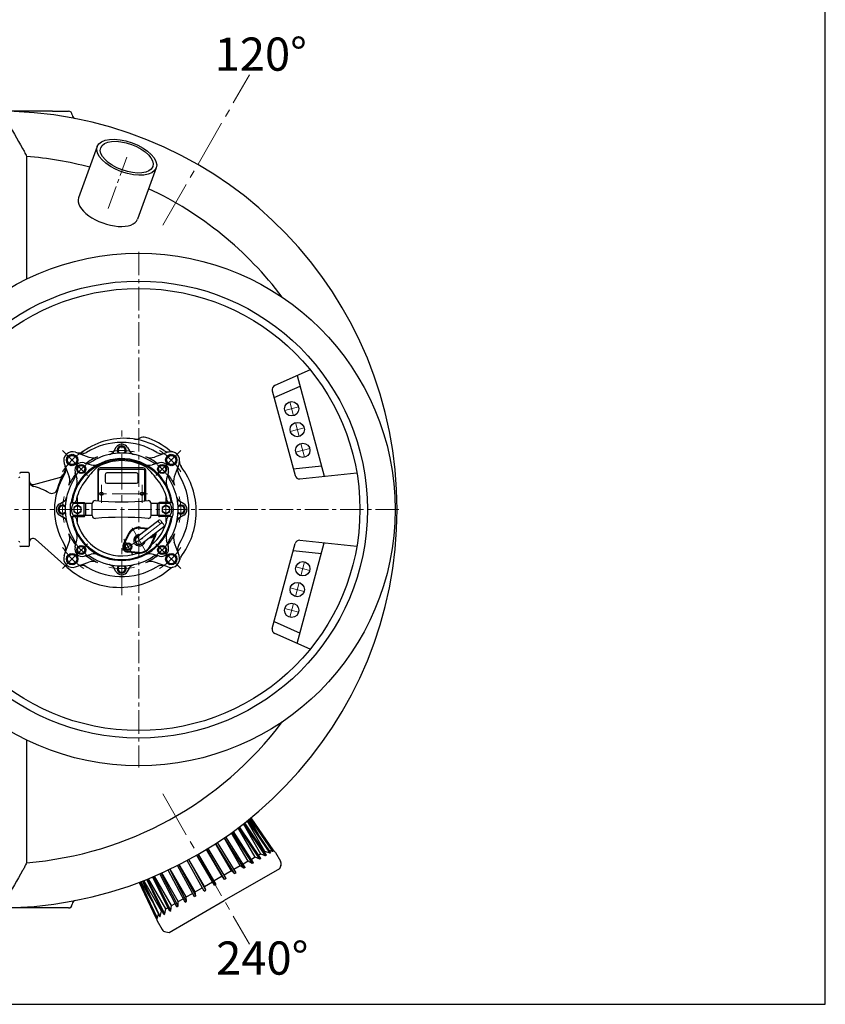
# Model space of a CAD drawing. Extents: x -240 to 6693, y 1813 to 9300.
# Drawn here: x 5602 to 6693, y 5493 to 6828 of the extents above; entities that cross this region are included whole.
import ezdxf

# ---------------------------------------------------------------- set-up
doc = ezdxf.new("R2010")
doc.units = 0
doc.header["$LTSCALE"] = 4.25
doc.header["$MEASUREMENT"] = 0
doc.linetypes.add('CENTER2', pattern=[1.125, 0.75, -0.125, 0.125, -0.125])
doc.layers.add('ESO', color=30, linetype='CONTINUOUS')
for name, color, linetype, lineweight in [('Osy', 1, 'CENTER2', 15), ('SILNA', 7, 'CONTINUOUS', 25), ('Silná', 7, 'CONTINUOUS', 25), ('Tenká', 4, 'CONTINUOUS', 15)]:
    doc.layers.add(name, color=color, linetype=linetype, lineweight=lineweight)
doc.styles.add('Arial', font='arial.ttf')

msp = doc.modelspace()

# ---------------------------------------------------------------- linework, layer by layer
at = {"layer": 'ESO'}
for p, q in [((6692.74365, 5493.32384), (6692.74365, 9130.3559)), ((4510.52441, 5493.32384), (6692.74365, 5493.32384))]:
    msp.add_line(p, q, dxfattribs=at)
at = {"layer": 'Osy', "ltscale": 20}
for p, q in [((5795.39839, 6549.39263), (5912.89839, 6752.9086)), ((5960.63833, 6297.96203), (5979.39417, 6302.98764)), ((5972.52906, 6291.09691), (5967.50344, 6309.85275)), ((5968.17675, 6269.82827), (5986.93259, 6274.85388)), ((5975.04186, 6281.71899), (5980.06747, 6262.96315)), ((5975.71517, 6241.69451), (5994.47101, 6246.72012)), ((5982.58028, 6253.58523), (5987.60589, 6234.82939)), ((5975.71517, 6086.09728), (5994.47101, 6081.07167)), ((5982.58028, 6074.20655), (5987.60589, 6092.96239)), ((5975.04186, 6046.07279), (5980.06747, 6064.82863)), ((5968.17675, 6057.96352), (5986.93259, 6052.93791)), ((5972.52906, 6036.69487), (5967.50344, 6017.93903)), ((5960.63833, 6029.82976), (5979.39417, 6024.80415)), ((5795.39839, 5778.39915), (5912.89839, 5574.88318))]:
    msp.add_line(p, q, dxfattribs=at)
at = {"layer": 'Osy', "ltscale": 10}
for p, q in [((5721.3363, 6571.90879), (5746.65544, 6641.47258)), ((5762.83175, 6513.39589), (5762.83175, 5814.39589)), ((6115.33175, 6163.89589), (4880.57627, 6163.89589))]:
    msp.add_line(p, q, dxfattribs=at)
at = {"layer": 'Osy', "ltscale": 15}
for p, q in [((5739.83175, 6047.71042), (5739.83175, 6271.1146)), ((5659.77323, 6243.95441), (5696.6896, 6207.03804)), ((5819.89026, 6243.95441), (5782.9739, 6207.03804)), ((5712.33175, 6197.61018), (5712.33175, 6173.18161)), ((5767.33175, 6197.61018), (5767.33175, 6173.18161)), ((5679.83175, 6147.43161), (5679.83175, 6180.36018)), ((5774.83175, 6185.39589), (5704.83175, 6185.39589)), ((5799.83175, 6147.43161), (5799.83175, 6180.36018)), ((5773.58175, 6105.43918), (5754.08175, 6139.21417)), ((5763.83175, 6122.32667), (5795.15433, 6146.69696)), ((5659.77323, 6083.83738), (5696.6896, 6120.75375)), ((5740.44906, 6108.82667), (5768.46306, 6125.00057)), ((5754.46438, 6103.55142), (5742.88822, 6123.60193)), ((5819.89026, 6083.83738), (5782.9739, 6120.75375))]:
    msp.add_line(p, q, dxfattribs=at)
for radius, start, end in [(95, 121.52184254, 147.51909138), (80, 77.3381315, 102.6618685), (95, 32.63296377, 57.36703624), (77.5, 127.84851056, 142.15148944), (77.5, 37.84851056, 52.15148944), (80, 167.3381315, 192.6618685), (80, 347.3381315, 12.6618685), (95, 212.63296376, 237.36703623), (77.5, 217.84851056, 232.15148944), (77.5, 307.84851056, 322.15148944), (95, 302.63296376, 327.36703623), (80, 257.3381315, 282.6618685)]:
    msp.add_arc((5739.83175, 6163.89589), radius, start, end, dxfattribs=at)
at = {"layer": 'SILNA'}
for major_axis, ratio in [((-39.93694, 14.53586), 0.4914241201), ((35.23847, -12.82576), 0.4914241206)]:
    msp.add_ellipse((5746.65544, 6641.47258), major_axis=major_axis, ratio=ratio, dxfattribs=at)
msp.add_ellipse((5721.3363, 6571.90879), major_axis=(39.93694, -14.53586), ratio=0.4914241201, start_param=3.1415926536, end_param=6.2831853072, dxfattribs=at)
at = {"layer": 'Silná'}
for p, q in [((5646.14614, 6703.89589), (5667.83175, 6703.89589)), ((5672.83175, 6698.89589), (5672.83175, 6698.68557)), ((5706.71851, 6656.00843), (5681.39936, 6586.44465)), ((5611.07184, 6642.532), (5610.86954, 6639.99993)), ((5786.59238, 6626.93672), (5761.27323, 6557.37294)), ((5732.03752, 6247.89589), (5727.63128, 6240.26407)), ((5736.95675, 6248.87554), (5734.08175, 6243.89589)), ((5742.70675, 6248.87554), (5736.95675, 6248.87554)), ((5745.58175, 6243.89589), (5742.70675, 6248.87554)), ((5747.62598, 6247.89589), (5752.03221, 6240.26407)), ((5667.3533, 6236.37434), (5665.41216, 6229.1299)), ((5674.59775, 6238.31548), (5667.3533, 6236.37434)), ((5679.90105, 6233.01218), (5674.59775, 6238.31548)), ((5677.46795, 6241.64024), (5695.53843, 6235.06312)), ((5677.9599, 6225.76774), (5679.90105, 6233.01218)), ((5734.08175, 6243.89589), (5736.15355, 6240.30742)), ((5743.50994, 6240.30742), (5745.58175, 6243.89589)), ((5802.19554, 6241.64024), (5784.12506, 6235.06312)), ((5805.06575, 6238.31548), (5799.76245, 6233.01218)), ((5799.76245, 6233.01218), (5801.70359, 6225.76774)), ((5812.31019, 6236.37434), (5805.06575, 6238.31548)), ((5814.25133, 6229.1299), (5812.31019, 6236.37434)), ((5662.0874, 6226.25969), (5668.66452, 6208.18921)), ((5665.41216, 6229.1299), (5670.71546, 6223.82659)), ((5670.71546, 6223.82659), (5677.9599, 6225.76774)), ((5680.96511, 6222.76253), (5679.4769, 6217.20846)), ((5686.51918, 6224.25074), (5680.96511, 6222.76253)), ((5690.58504, 6220.18488), (5686.51918, 6224.25074)), ((5688.8566, 6227.11849), (5698.41852, 6224.55638)), ((5688.8566, 6227.11849), (5690.77825, 6226.60359)), ((5689.09684, 6214.63081), (5690.58504, 6220.18488)), ((5768.83175, 6220.39589), (5710.83175, 6220.39589)), ((5790.80689, 6227.11849), (5781.24497, 6224.55638)), ((5793.14431, 6224.25074), (5789.07845, 6220.18488)), ((5789.07845, 6220.18488), (5790.56666, 6214.63081)), ((5798.69839, 6222.76253), (5793.14431, 6224.25074)), ((5800.1866, 6217.20846), (5798.69839, 6222.76253)), ((5801.70359, 6225.76774), (5808.94803, 6223.82659)), ((5808.94803, 6223.82659), (5814.25133, 6229.1299)), ((5817.5761, 6226.25969), (5810.99898, 6208.18921)), ((5613.70496, 6213.89589), (5602.70496, 6213.89589)), ((5614.70496, 6212.89589), (5614.70496, 6114.89589)), ((5620.99905, 6197.91444), (5655.59803, 6207.18521)), ((5676.60915, 6214.87104), (5679.17126, 6205.30912)), ((5679.4769, 6217.20846), (5683.54276, 6213.1426)), ((5683.54276, 6213.1426), (5689.09684, 6214.63081)), ((5707.33175, 6216.89589), (5707.33175, 6175.71839)), ((5708.33175, 6175.63814), (5708.33175, 6215.89589)), ((5768.83175, 6218.39589), (5710.83175, 6218.39589)), ((5717.33175, 6211.10042), (5717.33175, 6202.10042)), ((5759.83175, 6213.60042), (5719.83175, 6213.60042)), ((5762.33175, 6202.10042), (5762.33175, 6211.10042)), ((5771.33175, 6175.63814), (5771.33175, 6215.89589)), ((5772.33175, 6175.71839), (5772.33175, 6216.89589)), ((5790.56666, 6214.63081), (5796.12073, 6213.1426)), ((5796.12073, 6213.1426), (5800.1866, 6217.20846)), ((5803.05434, 6214.87104), (5800.49223, 6205.30912)), ((5719.83175, 6199.60042), (5759.83175, 6199.60042)), ((5659.83175, 6169.64589), (5654.8521, 6166.77089)), ((5654.8521, 6166.77089), (5654.8521, 6161.02089)), ((5655.83175, 6171.69012), (5663.46358, 6176.09636)), ((5663.42022, 6167.57409), (5659.83175, 6169.64589)), ((5672.69569, 6173.39589), (5688.83175, 6173.39589)), ((5699.83318, 6171.89589), (5674.14317, 6171.89589)), ((5679.83175, 6169.64589), (5674.8521, 6166.77089)), ((5674.8521, 6166.77089), (5674.8521, 6161.02089)), ((5684.81139, 6166.77089), (5679.83175, 6169.64589)), ((5684.81139, 6161.02089), (5684.81139, 6166.77089)), ((5688.95482, 6155.89589), (5688.95482, 6171.89589)), ((5689.83175, 6171.89589), (5689.83175, 6172.39589)), ((5691.45482, 6155.89589), (5691.45482, 6171.89589)), ((5699.83175, 6155.78874), (5699.83175, 6172.00305)), ((5805.52032, 6171.89589), (5779.83031, 6171.89589)), ((5779.83175, 6155.78874), (5779.83175, 6172.00305)), ((5788.20867, 6155.89589), (5788.20867, 6171.89589)), ((5789.83175, 6171.89589), (5789.83175, 6172.39589)), ((5790.70867, 6155.89589), (5790.70867, 6171.89589)), ((5806.9678, 6173.39589), (5790.83175, 6173.39589)), ((5799.83175, 6169.64589), (5794.8521, 6166.77089)), ((5794.8521, 6166.77089), (5794.8521, 6161.02089)), ((5804.81139, 6166.77089), (5799.83175, 6169.64589)), ((5804.81139, 6161.02089), (5804.81139, 6166.77089)), ((5823.83175, 6171.69012), (5816.19992, 6176.09636)), ((5819.83175, 6169.64589), (5816.24327, 6167.57409)), ((5824.81139, 6166.77089), (5819.83175, 6169.64589)), ((5824.81139, 6161.02089), (5824.81139, 6166.77089)), ((5654.8521, 6161.02089), (5659.83175, 6158.14589)), ((5655.83175, 6156.10167), (5663.46358, 6151.69543)), ((5659.83175, 6158.14589), (5663.42022, 6160.2177)), ((5672.69569, 6154.39589), (5688.83175, 6154.39589)), ((5699.83318, 6155.89589), (5674.14317, 6155.89589)), ((5674.8521, 6161.02089), (5679.83175, 6158.14589)), ((5679.83175, 6158.14589), (5684.81139, 6161.02089)), ((5689.83175, 6155.39589), (5689.83175, 6155.89589)), ((5805.52032, 6155.89589), (5779.83031, 6155.89589)), ((5789.83175, 6155.39589), (5789.83175, 6155.89589)), ((5806.9678, 6154.39589), (5790.83175, 6154.39589)), ((5794.8521, 6161.02089), (5799.83175, 6158.14589)), ((5799.83175, 6158.14589), (5804.81139, 6161.02089)), ((5823.83175, 6156.10167), (5816.19992, 6151.69543)), ((5816.24327, 6160.2177), (5819.83175, 6158.14589)), ((5819.83175, 6158.14589), (5824.81139, 6161.02089)), ((5760.42366, 6126.70702), (5789.99248, 6149.7128)), ((5765.22675, 6138.7676), (5774.87289, 6137.94913)), ((5765.3113, 6139.76402), (5776.03595, 6138.85404)), ((5767.23984, 6117.94633), (5796.80866, 6140.95212)), ((5747.99079, 6129.76402), (5741.88732, 6116.76411)), ((5748.89599, 6129.33903), (5742.79252, 6116.33912)), ((5778.98719, 6126.47667), (5778.53744, 6126.73634)), ((5778.76751, 6115.31432), (5784.87098, 6128.31423)), ((5782.97091, 6128.77667), (5778.98719, 6126.47667)), ((5779.6727, 6114.88933), (5785.77617, 6127.88924)), ((5782.97091, 6130.18576), (5782.97091, 6128.77667)), ((5613.70496, 6113.89589), (5602.70496, 6113.89589)), ((5666.03111, 6085.47913), (5623.01806, 6123.53386)), ((5662.0874, 6101.5321), (5668.66452, 6119.60258)), ((5676.60915, 6112.92075), (5679.17126, 6122.48267)), ((5683.54276, 6114.64919), (5679.4769, 6110.58333)), ((5689.09684, 6113.16098), (5683.54276, 6114.64919)), ((5690.58504, 6107.60691), (5689.09684, 6113.16098)), ((5748.6763, 6118.17667), (5744.69259, 6115.87667)), ((5744.69259, 6115.87667), (5744.69259, 6111.27667)), ((5752.66002, 6115.87667), (5748.6763, 6118.17667)), ((5752.66002, 6111.27667), (5752.66002, 6115.87667)), ((5790.56666, 6113.16098), (5789.07845, 6107.60691)), ((5796.12073, 6114.64919), (5790.56666, 6113.16098)), ((5800.1866, 6110.58333), (5796.12073, 6114.64919)), ((5803.05434, 6112.92075), (5800.49223, 6122.48267)), ((5817.5761, 6101.5321), (5810.99898, 6119.60258)), ((5670.71546, 6103.96519), (5665.41216, 6098.66189)), ((5677.9599, 6102.02405), (5670.71546, 6103.96519)), ((5679.90105, 6094.77961), (5677.9599, 6102.02405)), ((5679.4769, 6110.58333), (5680.96511, 6105.02925)), ((5680.96511, 6105.02925), (5686.51918, 6103.54104)), ((5686.51918, 6103.54104), (5690.58504, 6107.60691)), ((5688.8566, 6100.6733), (5698.41852, 6103.23541)), ((5744.69259, 6111.27667), (5748.6763, 6108.97667)), ((5762.3522, 6104.88933), (5748.04221, 6106.10353)), ((5762.43674, 6105.88575), (5748.12675, 6107.09995)), ((5748.6763, 6108.97667), (5752.66002, 6111.27667)), ((5790.80689, 6100.6733), (5781.24497, 6103.23541)), ((5789.07845, 6107.60691), (5793.14431, 6103.54104)), ((5793.14431, 6103.54104), (5798.69839, 6105.02925)), ((5798.69839, 6105.02925), (5800.1866, 6110.58333)), ((5801.70359, 6102.02405), (5799.76245, 6094.77961)), ((5808.94803, 6103.96519), (5801.70359, 6102.02405)), ((5814.25133, 6098.66189), (5808.94803, 6103.96519)), ((5665.41216, 6098.66189), (5667.3533, 6091.41745)), ((5667.3533, 6091.41745), (5674.59775, 6089.47631)), ((5674.59775, 6089.47631), (5679.90105, 6094.77961)), ((5677.46795, 6086.15155), (5695.53843, 6092.72866)), ((5732.03752, 6079.89589), (5727.63128, 6087.52772)), ((5736.15355, 6087.48437), (5734.08175, 6083.89589)), ((5745.58175, 6083.89589), (5743.50994, 6087.48437)), ((5747.62598, 6079.89589), (5752.03221, 6087.52772)), ((5802.19554, 6086.15155), (5784.12506, 6092.72866)), ((5799.76245, 6094.77961), (5805.06575, 6089.47631)), ((5805.06575, 6089.47631), (5812.31019, 6091.41745)), ((5812.31019, 6091.41745), (5814.25133, 6098.66189)), ((5734.08175, 6083.89589), (5736.95675, 6078.91625)), ((5736.95675, 6078.91625), (5742.70675, 6078.91625)), ((5742.70675, 6078.91625), (5745.58175, 6083.89589)), ((5934.81104, 5694.73467), (5905.40693, 5738.46229)), ((5935.89357, 5695.35967), (5906.39114, 5739.23352)), ((5933.84782, 5700.30948), (5909.81114, 5741.94224)), ((5940.84064, 5698.21586), (5910.62461, 5742.59318)), ((5911.29153, 5743.12877), (5941.58113, 5698.64338)), ((5928.28283, 5718.17418), (5913.05349, 5744.55216)), ((5944.61081, 5700.39256), (5913.86215, 5745.20954)), ((5914.19877, 5745.48395), (5944.98676, 5700.60963)), ((5914.25643, 5745.531), (5914.73397, 5744.70387)), ((5946.01436, 5701.20291), (5915.06186, 5746.1896)), ((5911.14729, 5687.20332), (5888.75287, 5725.95315)), ((5916.76946, 5684.31836), (5889.46661, 5726.46891)), ((5918.42799, 5685.27591), (5891.03225, 5727.6065)), ((5920.51404, 5692.61122), (5897.53011, 5732.42055)), ((5926.70522, 5690.05477), (5898.31006, 5733.00859)), ((5928.09689, 5690.85825), (5899.59119, 5733.97931)), ((5928.15831, 5697.02463), (5904.59844, 5737.83151)), ((5894.69665, 5671.57461), (5869.46651, 5712.66667)), ((5900.34267, 5680.96527), (5878.52539, 5718.7539)), ((5905.30566, 5677.69973), (5879.12669, 5719.16743)), ((5907.18066, 5678.78226), (5880.90749, 5720.39918)), ((5875.76668, 5666.77631), (5854.68581, 5703.28946)), ((5879.22309, 5662.64095), (5854.9192, 5703.43236)), ((5881.35526, 5663.87196), (5857.01568, 5704.72328)), ((5888.42846, 5674.0866), (5867.06171, 5711.09491)), ((5892.66215, 5670.4), (5867.50058, 5711.38039)), ((5933.84782, 5700.30948), (5932.92385, 5699.77602)), ((5940.84064, 5698.21586), (5933.84782, 5700.30948)), ((5944.61081, 5700.39256), (5939.42194, 5701.81451)), ((5941.58113, 5698.64338), (5940.84064, 5698.21586)), ((5944.98676, 5700.60963), (5944.61081, 5700.39256)), ((5948.07123, 5698.96204), (5954.79261, 5687.32027)), ((5610.86954, 5687.79186), (5611.07184, 5685.25978)), ((5851.60342, 5646.69473), (5828.39493, 5688.19908)), ((5853.73559, 5647.92574), (5830.56114, 5689.36922)), ((5851.88246, 5652.98676), (5830.80159, 5689.4999)), ((5865.39681, 5654.65834), (5841.74849, 5695.61843)), ((5867.56187, 5655.90834), (5843.91356, 5696.86843)), ((5911.14729, 5687.20332), (5904.34406, 5683.27547)), ((5916.70128, 5684.27899), (5911.14729, 5687.20332)), ((5920.51404, 5692.61122), (5915.53946, 5689.73914)), ((5918.42799, 5685.27591), (5916.70128, 5684.27899)), ((5926.70522, 5690.05477), (5920.51404, 5692.61122)), ((5928.15831, 5697.02463), (5925.16353, 5695.2956)), ((5928.09689, 5690.85825), (5926.70522, 5690.05477)), ((5934.81104, 5694.73467), (5928.15831, 5697.02463)), ((5935.89357, 5695.35967), (5934.81104, 5694.73467)), ((5825.77802, 5631.78442), (5802.8733, 5675.34612)), ((5827.65302, 5632.86695), (5804.83042, 5676.27246)), ((5827.30647, 5638.7978), (5805.4892, 5676.58643)), ((5838.26204, 5638.99207), (5815.29034, 5681.38804)), ((5840.29653, 5640.16669), (5817.38725, 5682.44745)), ((5839.22068, 5645.67647), (5817.85392, 5682.68478)), ((5888.42846, 5674.0866), (5878.63734, 5668.43369)), ((5953.73577, 5677.15077), (5878.82457, 5633.90077)), ((5892.66215, 5670.4), (5888.42846, 5674.0866)), ((5900.34267, 5680.96527), (5891.91749, 5676.10099)), ((5905.30566, 5677.69973), (5900.34267, 5680.96527)), ((5907.18066, 5678.78226), (5905.30566, 5677.69973)), ((5955.30012, 5681.40382), (5953.73577, 5677.15077)), ((5786.94432, 5609.36378), (5763.46095, 5658.66277)), ((5764.43403, 5659.031), (5764.91157, 5658.20387)), ((5764.50361, 5659.05741), (5787.97192, 5609.95706)), ((5788.34787, 5610.17412), (5764.90956, 5659.21172)), ((5781.11253, 5633.20537), (5765.8832, 5659.58335)), ((5767.99688, 5660.39756), (5791.37755, 5611.9233)), ((5792.11804, 5612.35083), (5768.79417, 5660.70733)), ((5793.80132, 5619.45359), (5769.76464, 5661.08635)), ((5797.06511, 5615.20702), (5773.82046, 5662.6938)), ((5798.14764, 5615.83202), (5774.98046, 5663.16054)), ((5799.49084, 5622.73844), (5775.93098, 5663.54531)), ((5804.86179, 5619.70843), (5781.77071, 5665.95563)), ((5806.25346, 5620.51192), (5783.25194, 5666.57975)), ((5807.1351, 5627.15186), (5784.15117, 5666.96119)), ((5814.53069, 5625.29077), (5791.5692, 5670.18147)), ((5816.18922, 5626.24833), (5793.33719, 5670.96857)), ((5816.50185, 5632.55975), (5794.14073, 5671.32881)), ((5851.88246, 5652.98676), (5862.74204, 5659.25654)), ((5875.76668, 5666.77631), (5864.9071, 5660.50654)), ((5879.22309, 5662.64095), (5875.76668, 5666.77631)), ((5881.35526, 5663.87196), (5879.22309, 5662.64095)), ((5892.66215, 5670.4), (5894.69665, 5671.57461)), ((5839.22068, 5645.67647), (5849.01181, 5651.32938)), ((5840.29653, 5640.16669), (5839.22068, 5645.67647)), ((5851.60342, 5646.69473), (5853.73559, 5647.92574)), ((5853.73559, 5647.92574), (5851.88246, 5652.98676)), ((5865.39681, 5654.65834), (5867.56187, 5655.90834)), ((5803.91337, 5590.65077), (5878.82457, 5633.90077)), ((5816.2574, 5626.28769), (5816.50185, 5632.55975)), ((5816.50185, 5632.55975), (5823.30509, 5636.4876)), ((5825.77802, 5631.78442), (5827.65302, 5632.86695)), ((5827.30647, 5638.7978), (5835.73165, 5643.66208)), ((5827.65302, 5632.86695), (5827.30647, 5638.7978)), ((5840.29653, 5640.16669), (5838.26204, 5638.99207)), ((5667.83175, 5623.89589), (5646.14614, 5623.89589)), ((5672.83175, 5629.10622), (5672.83175, 5628.89589)), ((5792.11804, 5612.35083), (5793.80132, 5619.45359)), ((5793.80132, 5619.45359), (5794.7253, 5619.98705)), ((5798.14764, 5615.83202), (5799.49084, 5622.73844)), ((5799.49084, 5622.73844), (5802.48561, 5624.46747)), ((5804.86179, 5619.70843), (5806.25346, 5620.51192)), ((5806.25346, 5620.51192), (5807.1351, 5627.15186)), ((5807.1351, 5627.15186), (5812.10969, 5630.02393)), ((5814.53069, 5625.29077), (5816.2574, 5626.28769)), ((5787.85653, 5606.46204), (5794.57791, 5594.82027)), ((5787.97192, 5609.95706), (5788.34787, 5610.17412)), ((5788.34787, 5610.17412), (5789.71086, 5615.37878)), ((5791.37755, 5611.9233), (5792.11804, 5612.35083)), ((5797.06511, 5615.20702), (5798.14764, 5615.83202)), ((5799.44795, 5591.42253), (5803.91337, 5590.65077))]:
    msp.add_line(p, q, dxfattribs=at)
at = {"layer": 'Silná', "ltscale": 10}
for p, q in [((5995.03581, 6353.24316), (5947.15842, 6331.92678)), ((5977.62442, 6345.49111), (6014.1901, 6209.02616)), ((5946.29316, 6315.60024), (5981.44061, 6331.24889)), ((5943.80328, 6324.89259), (5974.60087, 6209.95443)), ((5972.11099, 6219.24679), (6010.3739, 6223.26838)), ((5981.0236, 6205.54022), (6058.28825, 6213.66106)), ((5943.80328, 6002.8992), (5974.60087, 6117.83735)), ((5977.62442, 5982.30067), (6014.1901, 6118.76563)), ((5981.0236, 6122.25157), (6058.28825, 6114.13073)), ((5972.11099, 6108.545), (6010.3739, 6104.52341)), ((5946.29316, 6012.19155), (5981.44061, 5996.5429)), ((5995.03581, 5974.54862), (5947.15842, 5995.86501))]:
    msp.add_line(p, q, dxfattribs=at)
at = {"layer": 'Silná'}
for centre, radius in [((5762.83175, 6163.89589), 347.29531), ((5762.83175, 6163.89589), 309.70469), ((5762.83175, 6163.89589), 299.61828), ((5672.6566, 6231.07104), 7.7), ((5672.6566, 6231.07104), 6.3), ((5807.00689, 6231.07104), 7.7), ((5807.00689, 6231.07104), 6.3), ((5685.03097, 6218.69667), 6.1), ((5685.03097, 6218.69667), 4.9), ((5794.63252, 6218.69667), 6.1), ((5794.63252, 6218.69667), 4.9), ((5712.33175, 6185.39589), 2.23214), ((5767.33175, 6185.39589), 2.23214), ((5679.83175, 6163.89589), 4.9), ((5799.83175, 6163.89589), 4.9), ((5685.03097, 6109.09512), 6.1), ((5685.03097, 6109.09512), 4.9), ((5748.6763, 6113.57667), 5), ((5748.6763, 6113.57667), 3.9), ((5794.63252, 6109.09512), 6.1), ((5794.63252, 6109.09512), 4.9), ((5672.6566, 6096.72075), 7.7), ((5672.6566, 6096.72075), 6.3), ((5807.00689, 6096.72075), 7.7), ((5807.00689, 6096.72075), 6.3)]:
    msp.add_circle(centre, radius, dxfattribs=at)
at = {"layer": 'Silná', "ltscale": 10}
for centre in [(5970.01625, 6300.47483), (5977.55467, 6272.34107), (5985.09309, 6244.20731), (5985.09309, 6083.58447), (5977.55467, 6055.45071), (5970.01625, 6027.31695)]:
    msp.add_circle(centre, 9.70874, dxfattribs=at)
at = {"layer": 'Silná'}
for centre, radius, start, end in [((5572.83175, 6163.89589), 540, 184.56727716, 175.43272284), ((5667.83175, 6698.89589), 5, 0, 90), ((5677.83175, 6698.68557), 5, 180, 258.89190824), ((5572.83175, 6163.89589), 480.16125, 75.07800536, 85.43212121), ((5572.83175, 6163.89589), 480.16125, 36.83231591, 64.92199464), ((5742.83175, 6166.89589), 93.55253, 82.18470645, 126.01659234), ((5742.13175, 6161.79589), 98.70035, 56.14448052, 82.18470645), ((5758.90452, 6269.1944), 10, 261.12363282, 301.83443734), ((5769.45385, 6252.20289), 10, 71.45624892, 121.83443734), ((5739.83175, 6163.89589), 103.14287, 51.02639572, 71.45624892), ((5739.83175, 6163.89589), 91, 58.35573884, 121.64426116), ((5739.83175, 6243.39589), 9, 30, 150), ((5739.83175, 6243.89589), 6.1, 323.17705169, 216.82294832), ((5739.83175, 6243.89589), 4.9, 313.17345366, 226.82654635), ((5673.36371, 6230.36393), 12, 70, 200), ((5739.83175, 6163.89589), 69, 63.4616384, 153.4616384), ((5681.94084, 6250.65402), 10, 250, 306.01659234), ((5685.53112, 6252.00771), 12.5, 250, 301.64426116), ((5739.83175, 6163.89589), 78.82673, 114.67036668, 127.45487661), ((5700.66874, 6249.15851), 15, 250, 294.67036668), ((5739.83175, 6163.89589), 76.5, 99.62784095, 123.00427591), ((5720.6966, 6248.25285), 10, 282.78043783, 330), ((5739.83175, 6163.89589), 76.5, 86.3403206, 99.62784095), ((5714.6409, 6247.76407), 15, 325.73332203, 330), ((5739.83175, 6163.89589), 76.5, 56.99572409, 86.3403206), ((5758.96689, 6248.25285), 10, 210, 257.21956217), ((5765.02259, 6247.76407), 15, 210, 214.26667797), ((5778.99476, 6249.15851), 15, 245.32963332, 290), ((5739.83175, 6163.89589), 78.82673, 52.54512339, 65.32963332), ((5794.13237, 6252.00771), 12.5, 238.35573884, 290), ((5802.68877, 6252.06556), 10, 236.14448052, 279.44709591), ((5806.29978, 6230.36393), 12, 340, 110), ((5810.99435, 6251.85721), 10, 231.02639572, 257.67895891), ((5651.71993, 6218.19652), 12.5, 328.35573884, 20), ((5653.80304, 6219.78273), 10, 329.28788949, 20), ((5739.83175, 6163.89589), 67.75, 9.42718475, 170.57250187), ((5686.26841, 6217.45923), 10, 75, 195), ((5811.47485, 6114.31135), 150, 135.57937194, 145.18163294), ((5692.71506, 6236.43738), 10, 255, 303.00427591), ((5702.30081, 6239.04527), 15, 255, 296.53836161), ((5715.05505, 6208.80062), 15, 118.8882228, 135.57937194), ((5710.83175, 6216.89589), 3.5, 90, 180), ((5739.83175, 6163.89589), 66.28664, 90.00000001, 118.8882228), ((5739.83175, 6163.89589), 66.28664, 61.1117772, 89.99999999), ((5768.83175, 6216.89589), 3.5, 0, 90), ((5739.83175, 6163.89589), 69, 8.42690261, 63.4616384), ((5777.36269, 6239.04527), 15, 243.4616384, 285), ((5764.60845, 6208.80062), 15, 44.42062806, 61.1117772), ((5668.18865, 6114.31135), 150, 34.81836706, 44.42062806), ((5786.94844, 6236.43738), 10, 236.99572409, 285), ((5793.39509, 6217.45923), 10, 345, 105), ((5827.94356, 6218.19652), 12.5, 160, 211.64426116), ((5828.19291, 6228.19802), 10, 174.35005046, 217.65266585), ((5742.13175, 6161.79589), 98.70035, 358.80651058, 37.65266585), ((5600.70496, 6208.39589), 1, 270, 0), ((5602.70496, 6212.89589), 1, 90, 180), ((5613.70496, 6212.89589), 1, 0, 90), ((5739.83175, 6163.89589), 91, 148.35573884, 211.64426116), ((5742.83175, 6166.89589), 93.55253, 149.28788949, 164.86369918), ((5653.65688, 6214.42965), 7.5, 285, 331.94060328), ((5739.83175, 6163.89589), 76.5, 146.99572409, 170.37215905), ((5739.83175, 6163.89589), 78.82673, 142.54512339, 155.32963332), ((5654.56913, 6203.0589), 15, 335.32963332, 20), ((5667.29026, 6211.01258), 10, 326.99572409, 15), ((5710.83175, 6215.89589), 2.5, 90, 180), ((5719.83175, 6211.10042), 2.5, 90, 180), ((5759.83175, 6211.10042), 2.5, 0, 90), ((5768.83175, 6215.89589), 2.5, 0, 90), ((5812.37323, 6211.01258), 10, 165, 213.00427591), ((5739.83175, 6163.89589), 78.82673, 24.67036668, 37.45487661), ((5739.83175, 6163.89589), 76.5, 9.62784095, 33.00427591), ((5825.09437, 6203.0589), 15, 160, 204.67036668), ((5739.83175, 6163.89589), 91, 328.35573884, 31.64426116), ((5619.70496, 6202.74407), 5, 180, 285), ((5622.20496, 6202.53873), 7.5, 180, 255.11372083), ((5595.87257, 6103.47888), 95, 61.1791577, 75.11372083), ((5739.83175, 6163.89589), 69, 153.4616384, 171.57309739), ((5739.83175, 6163.89589), 62.87213, 145.00000003, 169.42255068), ((5664.68237, 6201.42683), 15, 333.4616384, 15), ((5719.83175, 6202.10042), 2.5, 180, 270), ((5759.83175, 6202.10042), 2.5, 270, 0), ((5739.83175, 6163.89589), 62.87213, 10.57744932, 34.99999997), ((5814.98112, 6201.42683), 15, 165, 206.53836161), ((5645.28499, 6193.28234), 7.5, 241.1791577, 344.86369918), ((5655.47479, 6183.03104), 10, 300, 347.21956217), ((5824.1887, 6183.03104), 10, 192.78043783, 240), ((5660.33175, 6163.89589), 9, 120, 240), ((5659.83175, 6163.89589), 6.1, 53.17705169, 306.82294832), ((5659.83175, 6163.89589), 4.9, 43.17345366, 316.82654635), ((5739.83175, 6163.89589), 76.5, 176.34032061, 213.00427591), ((5655.96358, 6189.08674), 15, 300, 304.266678), ((5739.83175, 6163.89589), 76.5, 170.37215905, 176.34032061), ((5739.83175, 6163.89589), 70, 174.04751347, 185.95248653), ((5672.69569, 6170.89589), 2.5, 90, 174.04751347), ((5669.10369, 6174.37404), 2.5, 315.9226019, 351.57309739), ((5670.53057, 6175.4028), 2.5, 295.65967387, 350.57250187), ((5686.83175, 6163.89589), 15, 147.76904736, 212.23095264), ((5675.57044, 6175.89589), 2.5, 270, 349.42255068), ((5688.83175, 6172.39589), 1, 0, 90), ((5703.83175, 6172.00305), 4, 84.88765453, 180), ((5739.83175, 6574.39589), 400, 264.88765453, 275.11234547), ((5775.83175, 6172.00305), 4, 0, 95.11234547), ((5790.83175, 6172.39589), 1, 90, 180), ((5804.09305, 6175.89589), 2.5, 190.57744932, 270), ((5739.83175, 6163.89589), 76.5, 326.99572409, 3.65967939), ((5792.83175, 6163.89589), 15, 327.76904736, 32.23095264), ((5809.13293, 6175.4028), 2.5, 189.42749813, 244.34032613), ((5806.9678, 6170.89589), 2.5, 5.95248653, 90), ((5810.55981, 6174.37404), 2.5, 188.42690261, 224.07739809), ((5739.83175, 6163.89589), 70, 354.04751347, 5.95248653), ((5739.83175, 6163.89589), 76.5, 3.65967939, 9.62784095), ((5823.69992, 6189.08674), 15, 235.733322, 240), ((5819.83175, 6163.89589), 6.1, 233.17705169, 126.82294832), ((5819.83175, 6163.89589), 4.9, 223.17345366, 136.82654635), ((5819.33175, 6163.89589), 9, 300, 60), ((5655.47479, 6144.76075), 10, 12.78043783, 60), ((5672.69569, 6156.89589), 2.5, 185.95248653, 270), ((5669.10369, 6153.41775), 2.5, 8.42690261, 44.0773981), ((5739.83175, 6163.89589), 69, 188.42690261, 333.4616384), ((5670.53057, 6152.38898), 2.5, 9.42749813, 64.34032596), ((5739.83175, 6163.89589), 67.75, 189.42749813, 350.57250187), ((5675.57044, 6151.89589), 2.5, 10.57744931, 90), ((5739.83175, 6163.89589), 62.87213, 190.57744931, 290.3439214), ((5688.83175, 6155.39589), 1, 270, 0), ((5703.83175, 6155.78874), 4, 180, 275.11234547), ((5739.83175, 5753.39589), 400, 84.88765453, 95.11234547), ((5775.83175, 6155.78874), 4, 264.88765453, 0), ((5739.83175, 6163.89589), 62.87213, 309.65607873, 349.42255069), ((5790.83175, 6155.39589), 1, 180, 270), ((5739.83175, 6163.89589), 69, 333.4616384, 351.57309738), ((5804.09305, 6151.89589), 2.5, 90, 169.42255069), ((5809.13293, 6152.38898), 2.5, 115.65967404, 170.57250187), ((5806.9678, 6156.89589), 2.5, 270, 354.04751347), ((5810.55981, 6153.41775), 2.5, 135.92260189, 171.57309738), ((5824.1887, 6144.76075), 10, 120, 167.21956217), ((5737.33175, 6161.89589), 103.50139, 322.98275578, 358.80651058), ((5655.96358, 6138.70505), 15, 55.73332199, 60), ((5763.83175, 6122.32667), 17.5, 85.15009542, 120), ((5763.83175, 6122.32667), 16.5, 85.15009542, 120), ((5823.69992, 6138.70505), 15, 120, 124.26667801), ((5654.56913, 6124.73288), 15, 340, 24.67036668), ((5739.83175, 6163.89589), 78.82673, 204.67036668, 217.45487661), ((5664.68237, 6126.36495), 15, 345, 26.53836161), ((5763.83175, 6122.32667), 17.5, 120, 154.84990458), ((5763.83175, 6122.32667), 16.5, 120, 154.84990458), ((5763.83175, 6122.32667), 7.75, 83.6202194, 352.14861137), ((5763.83175, 6122.32667), 5.75, 112.72837913, 323.04045164), ((5763.83175, 6122.32667), 5.55, 127.88441539, 307.88441539), ((5778.98719, 6131.07667), 5, 256.92620749, 358.84262328), ((5778.98719, 6131.07667), 3.9, 271.74142227, 344.0274085), ((5778.98719, 6131.07667), 6.5, 334.84990458, 8.90282817), ((5778.98719, 6131.07667), 7.5, 334.84990458, 13.05458048), ((5814.98112, 6126.36495), 15, 153.4616384, 195), ((5739.83175, 6163.89589), 78.82673, 322.54512339, 335.32963332), ((5825.09437, 6124.73288), 15, 155.32963332, 200), ((5600.70496, 6119.39589), 1, 0, 90), ((5602.70496, 6114.89589), 1, 180, 270), ((5613.70496, 6114.89589), 1, 270, 0), ((5619.70496, 6119.78909), 5, 48.5, 180), ((5651.71993, 6109.59527), 12.5, 340, 31.64426116), ((5667.29026, 6116.7792), 10, 345, 33.00427591), ((5686.26841, 6110.33256), 10, 165, 285), ((5748.6763, 6113.57667), 7.5, 154.84990458, 210), ((5748.6763, 6113.57667), 6.5, 154.84990458, 210), ((5763.83175, 6122.32667), 16.5, 300, 334.84990458), ((5763.83175, 6122.32667), 17.5, 300, 334.84990458), ((5793.39509, 6110.33256), 10, 255, 15), ((5812.37323, 6116.7792), 10, 146.99572409, 195), ((5827.94356, 6109.59527), 12.5, 148.35573884, 200), ((5673.36371, 6097.42786), 12, 160, 290), ((5692.71506, 6091.35441), 10, 56.99572409, 105), ((5739.83175, 6163.89589), 78.82673, 232.54512339, 245.32963332), ((5739.83175, 6163.89589), 76.5, 236.99572409, 266.34032061), ((5702.30081, 6088.74652), 15, 63.4616384, 105), ((5748.6763, 6113.57667), 7.5, 210, 265.15009542), ((5748.6763, 6113.57667), 6.5, 210, 265.15009542), ((5739.83175, 6163.89589), 76.5, 279.62784096, 303.00427591), ((5763.83175, 6122.32667), 17.5, 265.15009542, 300), ((5763.83175, 6122.32667), 16.5, 265.15009542, 300), ((5777.36269, 6088.74652), 15, 75, 116.53836161), ((5739.83175, 6163.89589), 78.82673, 294.67036668, 307.45487661), ((5786.94844, 6091.35441), 10, 75, 123.00427591), ((5806.29978, 6097.42786), 12, 250, 20), ((5827.95742, 6093.56177), 10, 142.98275578, 169.87879734), ((5737.53175, 6166.29589), 107.90593, 228.5, 267.3974378), ((5685.53112, 6075.78408), 12.5, 58.35573884, 110), ((5739.83175, 6163.89589), 91, 234.64004175, 301.64426116), ((5700.66874, 6078.63327), 15, 65.32963332, 110), ((5720.6966, 6079.53894), 10, 30, 77.21956217), ((5714.6409, 6080.02772), 15, 30, 34.26667804), ((5737.33175, 6161.89589), 103.50139, 267.3974378, 312.39235528), ((5739.83175, 6083.89589), 6.1, 143.17705169, 36.82294832), ((5739.83175, 6083.89589), 4.9, 133.17345366, 46.82654635), ((5739.83175, 6163.89589), 76.5, 266.34032061, 279.62784096), ((5758.96689, 6079.53894), 10, 102.78043783, 150), ((5765.02259, 6080.02772), 15, 145.73332196, 150), ((5778.99476, 6078.63327), 15, 70, 114.67036668), ((5794.13237, 6075.78408), 12.5, 70, 121.64426116), ((5811.61619, 6076.07989), 10, 103.98422591, 130.88026747), ((5739.83175, 6084.39589), 9, 210, 330), ((5572.83175, 6163.89589), 480.16125, 274.56787879, 323.16768409), ((5942.00906, 5695.46204), 7, 30, 74.38676167), ((5948.73043, 5683.82027), 7, 339.80557109, 30), ((5677.83175, 5629.10622), 5, 101.10809176, 180), ((5667.83175, 5628.89589), 5, 270, 0), ((5793.91871, 5609.96204), 7, 165.61323833, 210), ((5800.64009, 5598.32027), 7, 210, 260.19442891)]:
    msp.add_arc(centre, radius, start, end, dxfattribs=at)
at = {"layer": 'Silná', "ltscale": 10}
for centre, start, end in [((5949.59884, 6326.4455), 114, 195), ((5980.39643, 6211.50735), 195, 276), ((5980.39643, 6116.28444), 84, 165), ((5949.59884, 6001.34628), 165, 246)]:
    msp.add_arc(centre, 6, start, end, dxfattribs=at)
at = {"layer": 'Silná'}
for points, knots in [([(5646.14614, 6703.89589), (5643.0814, 6703.89589), (5640.01874, 6703.89589), (5633.89637, 6703.89589), (5630.83667, 6703.89589), (5621.6609, 6703.89589), (5615.54706, 6703.89589), (5603.33079, 6703.89589), (5597.22803, 6703.89589), (5585.0274, 6703.89589), (5578.92779, 6703.89589), (5572.83175, 6703.89589)], [0, 0, 0, 0, 0.125, 0.125, 0.25, 0.25, 0.5, 0.5, 0.75, 0.75, 1, 1, 1, 1]), ([(5610.86954, 6639.99993), (5610.86954, 6638.18472), (5610.86954, 6634.55429), (5610.86954, 6628.33888), (5610.86954, 6621.56263), (5610.86954, 6614.13753), (5610.86954, 6606.08758), (5610.86954, 6597.39439), (5610.86954, 6588.10788), (5610.86954, 6577.80244), (5610.86954, 6566.41735), (5610.86954, 6553.85183), (5610.86954, 6540.58274), (5610.86954, 6526.52419), (5610.86954, 6511.72892), (5610.86954, 6496.11165), (5610.86954, 6484.18343), (5610.86954, 6477.27905), (5610.86954, 6476.00495)], [0, 0, 0, 0, 0.0600947942, 0.1201895885, 0.180592348, 0.2409951075, 0.3023562452, 0.3637173829, 0.4254064936, 0.4870956043, 0.5569491986, 0.6268027929, 0.6971416028, 0.7674804128, 0.8393495947, 0.9112187766, 0.9836167785, 1, 1, 1, 1]), ([(5610.86954, 5851.70217), (5610.86954, 5845.72111), (5610.86954, 5833.50338), (5610.86954, 5816.00223), (5610.86954, 5799.02496), (5610.86954, 5783.70508), (5610.86954, 5769.92179), (5610.86954, 5757.55665), (5610.86954, 5745.89092), (5610.86954, 5734.8438), (5610.86954, 5724.46116), (5610.86954, 5714.78093), (5610.86954, 5705.91549), (5610.86954, 5698.60862), (5610.86954, 5692.58305), (5610.86954, 5689.38892), (5610.86954, 5687.79186)], [0, 0, 0, 0, 0.0786681155, 0.1606982921, 0.242777075, 0.3248072516, 0.3948870916, 0.4650275437, 0.5351679958, 0.6052478358, 0.6773627231, 0.7495436661, 0.821724609, 0.8938394963, 0.9469197482, 1, 1, 1, 1]), ([(5646.14614, 5623.89589), (5643.0814, 5623.89589), (5640.01874, 5623.89589), (5633.89637, 5623.89589), (5630.83667, 5623.89589), (5621.6609, 5623.89589), (5615.54706, 5623.89589), (5603.33079, 5623.89589), (5597.22803, 5623.89589), (5585.0274, 5623.89589), (5578.92779, 5623.89589), (5572.83175, 5623.89589)], [0, 0, 0, 0, 0.125, 0.125, 0.25, 0.25, 0.5, 0.5, 0.75, 0.75, 1, 1, 1, 1])]:
    msp.add_open_spline(points, degree=3, knots=knots, dxfattribs=at)
for points in [[(5583.54866, 6691.65608), (5590.89759, 6678.87222), (5598.2597, 6666.06219), (5605.63844, 6653.21956)], [(5605.63844, 6653.21956), (5606.51253, 6651.69821), (5607.33798, 6650.15507), (5608.10712, 6648.58902)], [(5608.10712, 6648.58902), (5609.09787, 6646.57175), (5610.08613, 6644.55275), (5611.07184, 6642.532)], [(5611.07184, 5685.25978), (5610.08613, 5683.23903), (5609.09787, 5681.22004), (5608.10712, 5679.20277)], [(5605.63844, 5674.57223), (5598.2597, 5661.72961), (5590.89759, 5648.91956), (5583.54866, 5636.13571)], [(5608.10712, 5679.20277), (5607.33797, 5677.63669), (5606.51255, 5676.0936), (5605.63844, 5674.57223)]]:
    msp.add_open_spline(points, degree=3, dxfattribs=at)
at = {"layer": 'Tenká'}
msp.add_ellipse((5791.69652, 6147.52263), major_axis=(1.70405, -2.19017), ratio=0.6122064593, dxfattribs=at)
msp.add_ellipse((5795.10462, 6143.14229), major_axis=(-1.70405, 2.19017), ratio=0.6122064593, start_param=3.1415926536, end_param=6.2831853072, dxfattribs=at)

# ---------------------------------------------------------------- texts
at = {"layer": 'Silná', "char_height": 45, "width": 134.2400842, "attachment_point": 8, "style": 'Arial'}
for s, insert in [('{\\fArial|b0|i0|c238|p34;120°}', (5928.20999, 6758.66703)), ('{\\fArial|b0|i0|c238|p34;240°}', (5930.23594, 5533.48369))]:
    msp.add_mtext(s, dxfattribs=dict(at, insert=insert))

doc.saveas('drawing.dxf')
